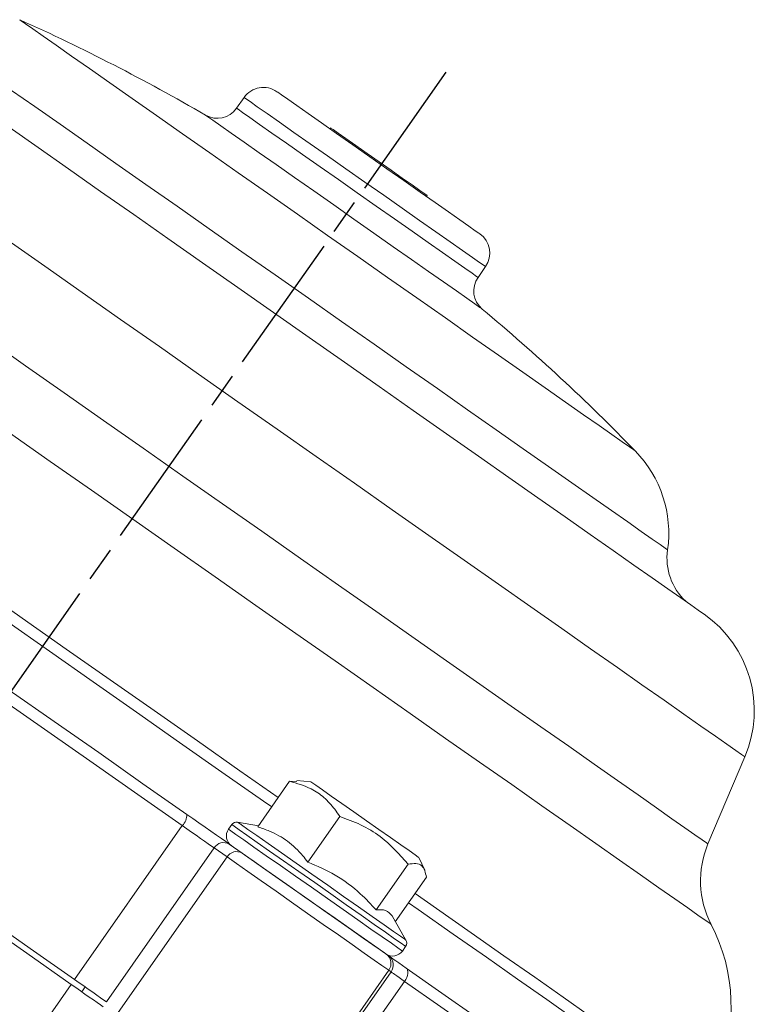
# Model space of a CAD drawing. Units: millimetres. Extents: x 2305 to 3475, y -9 to 822.
# Drawn here: x 3281 to 3344, y 630 to 714 of the extents above; entities that cross this region are included whole.
import ezdxf

# ---------------------------------------------------------------- set-up
doc = ezdxf.new("R2010")
doc.units = ezdxf.units.MM
doc.linetypes.add('AM_ISO08W050', pattern=[18, 12, -1.5, 3, -1.5])
doc.layers.get('0').update_dxf_attribs({"linetype": 'CONTINUOUS'})
doc.layers.add('Center', color=1, linetype='AM_ISO08W050')

msp = doc.modelspace()

# ---------------------------------------------------------------- linework, layer by layer
at = {"color": 7, "linetype": 'Continuous', "lineweight": 15}
for p, q in [((3300.441, 707.243), (3299.803, 706.332)), ((3307.79, 704.662), (3307.732, 704.58)), ((3315.924, 698.844), (3315.981, 698.926)), ((3320.282, 691.993), (3320.92, 692.904)), ((3339.787, 643.965), (3342.921, 651.349)), ((3301.596, 645.405), (3304.305, 649.274)), ((3304.909, 649.249), (3304.305, 649.274)), ((3306.093, 649.243), (3304.917, 649.346)), ((3305.844, 642.432), (3308.552, 646.3)), ((3286.061, 632.469), (3295.198, 645.518)), ((3299.397, 645.607), (3299.121, 645.213)), ((3301.663, 645.501), (3299.893, 645.813)), ((3297.902, 643.625), (3288.764, 630.576)), ((3298.994, 642.86), (3297.902, 643.625)), ((3299.181, 643.95), (3300.273, 643.185)), ((3298.994, 642.86), (3289.57, 629.401)), ((3315.767, 641.749), (3315.268, 642.818)), ((3311.645, 638.369), (3314.354, 642.237)), ((3313.267, 637.376), (3315.908, 641.149)), ((3314.165, 635.82), (3312.986, 637.862)), ((3313.866, 634.889), (3314.142, 635.283)), ((3312.469, 634.646), (3312.662, 634.511)), ((3303.29, 619.794), (3312.714, 633.253)), ((3303.77, 620.069), (3312.907, 633.118)), ((3312.907, 633.118), (3312.714, 633.253)), ((3279.532, 623.145), (3285.774, 632.059)), ((3314.052, 632.317), (3304.914, 619.267)), ((3286.674, 631.429), (3286.961, 631.839))]:
    msp.add_line(p, q, dxfattribs=at)
at = {"color": 8, "linetype": 'Continuous', "lineweight": 15, "flags": 128}
for points in [[(3333.628, 677.273), (3333.502, 677.361), (3333.126, 677.624), (3332.504, 678.06), (3331.64, 678.665), (3330.545, 679.432), (3329.228, 680.354), (3327.701, 681.423), (3325.98, 682.628), (3324.082, 683.957), (3322.024, 685.399), (3319.826, 686.937), (3317.51, 688.559), (3315.097, 690.249), (3312.611, 691.989), (3310.077, 693.764), (3307.518, 695.556), (3304.958, 697.348), (3302.424, 699.123), (3299.938, 700.863), (3297.525, 702.552), (3295.209, 704.174), (3293.011, 705.713), (3290.953, 707.154), (3289.055, 708.484), (3287.334, 709.689), (3285.807, 710.757), (3284.49, 711.68), (3283.395, 712.447), (3282.531, 713.051), (3281.909, 713.487), (3281.533, 713.751), (3281.407, 713.839), (3281.407, 713.839)], [(3336.359, 668.896), (3336.351, 668.901), (3336.164, 669.032), (3335.729, 669.337), (3335.049, 669.812), (3334.13, 670.456), (3332.979, 671.262), (3331.606, 672.224), (3330.019, 673.334), (3328.233, 674.585), (3326.261, 675.966), (3324.119, 677.466), (3321.822, 679.074), (3319.391, 680.777), (3316.842, 682.561), (3314.197, 684.414), (3311.475, 686.319), (3308.699, 688.263), (3305.89, 690.23), (3303.07, 692.205), (3300.26, 694.172), (3297.484, 696.116), (3294.763, 698.021), (3292.117, 699.874), (3289.569, 701.658), (3287.137, 703.361), (3284.841, 704.969), (3282.698, 706.469), (3280.726, 707.85)], [(3320.92, 692.904), (3320.794, 692.992), (3320.419, 693.255), (3319.804, 693.685), (3318.965, 694.273), (3317.921, 695.004), (3316.699, 695.859), (3315.329, 696.819), (3313.845, 697.858), (3312.283, 698.952), (3310.681, 700.074), (3309.079, 701.195), (3307.517, 702.289), (3306.032, 703.328), (3304.662, 704.288), (3303.44, 705.143), (3302.397, 705.874), (3301.557, 706.462), (3300.943, 706.892), (3300.567, 707.155), (3300.441, 707.243)], [(3320.282, 691.993), (3320.156, 692.081), (3319.781, 692.344), (3319.166, 692.774), (3318.327, 693.362), (3317.283, 694.093), (3316.061, 694.948), (3314.691, 695.907), (3313.207, 696.947), (3311.645, 698.041), (3310.043, 699.162), (3308.441, 700.284), (3306.879, 701.378), (3305.394, 702.417), (3304.024, 703.377), (3302.802, 704.232), (3301.759, 704.963), (3300.919, 705.551), (3300.305, 705.981), (3299.93, 706.244), (3299.803, 706.332)], [(3320.639, 689.31), (3320.632, 689.315), (3320.444, 689.446), (3320.011, 689.75), (3319.34, 690.219), (3318.447, 690.845), (3317.351, 691.612), (3316.075, 692.506), (3314.645, 693.507), (3313.094, 694.593), (3311.452, 695.743), (3309.757, 696.93), (3308.043, 698.13), (3306.347, 699.317), (3304.706, 700.466), (3303.154, 701.553), (3301.725, 702.554), (3300.448, 703.448), (3299.352, 704.215), (3298.459, 704.84), (3297.789, 705.31), (3297.355, 705.613), (3297.168, 705.745), (3297.16, 705.75)], [(3342.921, 651.349), (3342.89, 651.37), (3342.64, 651.545), (3342.142, 651.894), (3341.398, 652.415), (3340.413, 653.105), (3339.191, 653.96), (3337.741, 654.976), (3336.07, 656.146), (3334.187, 657.464), (3332.103, 658.923), (3329.83, 660.515), (3327.38, 662.23), (3324.768, 664.059), (3322.008, 665.992), (3319.115, 668.018), (3316.105, 670.125), (3312.997, 672.302), (3309.806, 674.536), (3306.551, 676.815), (3303.251, 679.126), (3299.923, 681.456), (3296.586, 683.793), (3293.26, 686.122), (3289.962, 688.431), (3286.712, 690.706), (3283.528, 692.936), (3280.427, 695.108)], [(3339.787, 643.965), (3339.664, 644.052), (3339.294, 644.311), (3338.679, 644.741), (3337.823, 645.341), (3336.731, 646.105), (3335.408, 647.032), (3333.862, 648.115), (3332.1, 649.348), (3330.132, 650.726), (3327.97, 652.24), (3325.623, 653.883), (3323.106, 655.646), (3320.432, 657.518), (3317.615, 659.491), (3314.67, 661.553), (3311.613, 663.693), (3308.461, 665.901), (3305.23, 668.163), (3301.938, 670.468), (3298.603, 672.803), (3295.242, 675.156), (3291.875, 677.514), (3288.518, 679.865), (3285.19, 682.195), (3281.909, 684.492), (3278.692, 686.745)], [(3340.054, 637.148), (3339.929, 637.236), (3339.555, 637.498), (3338.934, 637.932), (3338.069, 638.538), (3336.964, 639.312), (3335.626, 640.249), (3334.06, 641.345), (3332.275, 642.595), (3330.279, 643.993), (3328.084, 645.53), (3325.699, 647.2), (3323.138, 648.993), (3320.412, 650.902), (3317.537, 652.915), (3314.525, 655.024), (3311.394, 657.216), (3308.158, 659.482), (3304.834, 661.81), (3301.439, 664.187), (3297.989, 666.602), (3294.504, 669.043), (3290.999, 671.497), (3287.493, 673.952), (3284.004, 676.395), (3280.549, 678.814)], [(3303.339, 647.894), (3300.093, 650.168), (3296.478, 652.699), (3292.806, 655.27), (3289.093, 657.87), (3285.356, 660.486), (3281.612, 663.108), (3277.878, 665.723), (3274.17, 668.319), (3270.505, 670.885), (3266.899, 673.41), (3263.545, 675.758)], [(3263.006, 674.958), (3265.712, 673.064), (3269.267, 670.574), (3272.883, 668.042), (3276.545, 665.478), (3280.236, 662.893), (3283.94, 660.3), (3287.641, 657.708), (3291.322, 655.131), (3294.968, 652.578), (3298.562, 650.062), (3302.088, 647.592), (3302.786, 647.104)], [(3299.121, 645.213), (3299.129, 645.207), (3299.317, 645.076), (3299.749, 644.773), (3300.411, 644.309), (3301.28, 643.701), (3302.327, 642.968), (3303.515, 642.136), (3304.805, 641.233), (3306.153, 640.289), (3307.512, 639.337), (3308.836, 638.41), (3310.081, 637.539), (3311.203, 636.753), (3312.165, 636.079), (3312.934, 635.541), (3313.483, 635.156), (3313.795, 634.938), (3313.866, 634.889)], [(3301.556, 644.095), (3300.687, 644.704), (3300.025, 645.167), (3299.593, 645.47), (3299.405, 645.602), (3299.397, 645.607)], [(3299.893, 645.813), (3299.944, 645.778), (3300.232, 645.576), (3300.766, 645.202), (3301.527, 644.669), (3302.486, 643.998), (3303.609, 643.211), (3304.856, 642.338), (3306.182, 641.409), (3307.538, 640.46), (3308.876, 639.523), (3310.147, 638.633), (3311.306, 637.822), (3312.309, 637.119), (3313.122, 636.55), (3313.715, 636.135), (3314.066, 635.889), (3314.165, 635.82)], [(3314.142, 635.283), (3314.071, 635.332), (3313.76, 635.551), (3313.21, 635.935), (3312.441, 636.474), (3311.479, 637.147), (3310.357, 637.933), (3309.112, 638.805), (3307.788, 639.732), (3306.429, 640.683), (3305.081, 641.627), (3303.791, 642.53), (3302.603, 643.362), (3301.556, 644.095)], [(3339.044, 622.894), (3338.477, 623.29), (3337.607, 623.9), (3336.494, 624.679), (3335.145, 625.624), (3333.564, 626.73), (3331.76, 627.994), (3329.74, 629.408), (3327.514, 630.967), (3325.09, 632.664), (3322.481, 634.491), (3319.698, 636.44), (3316.753, 638.502), (3314.943, 639.77)], [(3314.389, 638.979), (3315.215, 638.401), (3318.18, 636.325), (3320.992, 634.356), (3323.637, 632.504), (3326.105, 630.776), (3328.385, 629.179), (3330.466, 627.722), (3332.339, 626.41), (3333.997, 625.25), (3335.432, 624.245), (3336.637, 623.401), (3337.608, 622.721), (3338.34, 622.209), (3338.49, 622.103)]]:
    msp.add_lwpolyline(points, dxfattribs=at)
at = {"color": 7, "linetype": 'Continuous', "lineweight": 15, "flags": 128}
for points in [[(3320.429, 695.689), (3320.359, 695.738), (3320.052, 695.953), (3319.508, 696.334), (3318.743, 696.87), (3317.779, 697.545), (3316.644, 698.339), (3315.371, 699.231), (3313.995, 700.194), (3312.557, 701.201), (3311.099, 702.223), (3309.661, 703.229), (3308.285, 704.193), (3307.012, 705.084), (3305.877, 705.879), (3304.913, 706.554), (3304.148, 707.09), (3303.604, 707.47), (3303.297, 707.686), (3303.227, 707.734)], [(3339.452, 663.447), (3339.327, 663.535), (3338.954, 663.796), (3338.335, 664.23), (3337.473, 664.833), (3336.376, 665.601), (3335.051, 666.529), (3333.506, 667.611), (3331.752, 668.839), (3329.802, 670.204), (3327.668, 671.698), (3325.365, 673.311), (3322.909, 675.031), (3320.316, 676.846), (3317.605, 678.745), (3314.794, 680.713), (3311.901, 682.738), (3308.948, 684.807), (3305.953, 686.904), (3302.938, 689.015), (3299.922, 691.126), (3296.927, 693.223), (3293.974, 695.291), (3291.081, 697.317), (3288.27, 699.285), (3285.559, 701.184), (3282.966, 702.999), (3280.51, 704.719)], [(3307.79, 704.662), (3307.798, 704.656), (3307.99, 704.521), (3308.427, 704.215), (3309.082, 703.757), (3309.912, 703.175), (3310.867, 702.507), (3311.885, 701.794)], [(3311.885, 701.794), (3312.904, 701.081), (3313.858, 700.412), (3314.689, 699.831), (3315.343, 699.372), (3315.781, 699.066), (3315.973, 698.932), (3315.981, 698.926)], [(3265.48, 667.548), (3269.194, 664.947), (3272.949, 662.318), (3276.732, 659.669), (3280.528, 657.011), (3284.324, 654.353), (3288.107, 651.704), (3291.862, 649.075), (3295.576, 646.474)], [(3295.198, 645.518), (3291.436, 648.153), (3287.632, 650.816), (3283.8, 653.499), (3279.954, 656.192), (3276.109, 658.884), (3272.277, 661.567), (3268.473, 664.231), (3264.711, 666.865)], [(3286.061, 632.469), (3282.298, 635.103), (3278.495, 637.767), (3274.663, 640.45), (3270.817, 643.142), (3266.972, 645.835), (3263.14, 648.518), (3259.336, 651.182), (3255.574, 653.816)], [(3285.774, 632.059), (3282.012, 634.694), (3278.208, 637.357), (3274.376, 640.04), (3270.53, 642.733), (3266.685, 645.426), (3262.853, 648.109), (3259.049, 650.772), (3255.287, 653.406)], [(3315.268, 642.818), (3315.219, 642.852), (3314.944, 643.045), (3314.438, 643.399), (3313.73, 643.895), (3312.858, 644.506), (3311.868, 645.199), (3310.814, 645.937), (3309.753, 646.68), (3308.742, 647.388), (3307.835, 648.023), (3307.082, 648.55), (3306.523, 648.942), (3306.188, 649.176), (3306.093, 649.243)], [(3295.576, 646.474), (3296.093, 646.112), (3296.616, 645.746), (3297.133, 645.384), (3297.63, 645.036), (3298.095, 644.711), (3298.515, 644.416), (3298.88, 644.161), (3299.181, 643.95)], [(3297.902, 643.625), (3297.676, 643.783), (3297.402, 643.975), (3297.087, 644.196), (3296.738, 644.44), (3296.366, 644.701), (3295.978, 644.972), (3295.585, 645.247), (3295.198, 645.518)], [(3312.714, 633.253), (3312.543, 633.373), (3312.129, 633.663), (3311.486, 634.113), (3310.636, 634.708), (3309.608, 635.428), (3308.437, 636.248), (3307.161, 637.142), (3305.824, 638.078), (3304.47, 639.026), (3303.147, 639.952), (3301.897, 640.827), (3300.764, 641.621), (3299.785, 642.306), (3298.994, 642.86)], [(3300.273, 643.185), (3300.471, 643.047), (3301.286, 642.476), (3302.279, 641.781), (3303.412, 640.988), (3304.641, 640.127), (3305.92, 639.232), (3307.198, 638.336), (3308.427, 637.476), (3309.56, 636.682), (3310.553, 635.987), (3311.368, 635.416), (3311.974, 634.992), (3312.347, 634.731), (3312.469, 634.646)], [(3300.273, 643.185), (3301.038, 642.65), (3301.993, 641.981), (3303.102, 641.204), (3304.321, 640.351), (3305.603, 639.453), (3306.897, 638.547), (3308.153, 637.668), (3309.321, 636.85), (3310.357, 636.125), (3311.219, 635.521), (3311.874, 635.062), (3312.296, 634.767), (3312.469, 634.646)], [(3312.662, 634.511), (3312.7, 634.484), (3312.786, 634.424), (3312.918, 634.331), (3313.095, 634.207), (3313.314, 634.054), (3313.572, 633.873), (3313.865, 633.668), (3314.188, 633.442)], [(3314.052, 632.317), (3313.809, 632.486), (3313.59, 632.64), (3313.396, 632.776), (3313.232, 632.891), (3313.099, 632.983), (3313, 633.053), (3312.936, 633.098), (3312.907, 633.118)], [(3314.188, 633.442), (3314.262, 633.366), (3314.312, 633.262), (3314.334, 633.134), (3314.329, 632.986), (3314.297, 632.823), (3314.238, 632.653), (3314.155, 632.482), (3314.052, 632.317)], [(3314.188, 633.442), (3317.22, 631.319), (3320.128, 629.283), (3322.904, 627.339), (3325.537, 625.495), (3328.02, 623.757), (3330.343, 622.13), (3332.499, 620.62), (3334.481, 619.232)], [(3285.774, 632.059), (3286.161, 631.788), (3286.554, 631.513), (3286.942, 631.242), (3287.314, 630.981), (3287.663, 630.737), (3287.978, 630.516), (3288.252, 630.324), (3288.478, 630.166)], [(3288.764, 630.576), (3288.539, 630.734), (3288.265, 630.926), (3287.95, 631.146), (3287.601, 631.39), (3287.228, 631.651), (3286.841, 631.923), (3286.448, 632.198), (3286.061, 632.469)], [(3334.608, 617.923), (3332.601, 619.328), (3330.417, 620.858), (3328.063, 622.506), (3325.548, 624.267), (3322.88, 626.135), (3320.069, 628.103), (3317.122, 630.166), (3314.052, 632.317)]]:
    msp.add_lwpolyline(points, dxfattribs=at)
at = {"color": 7, "linetype": 'Continuous', "lineweight": 15}
for centre, radius, start, end in [((3211.739, 558.77), 170, 59.83591, 65.80692), ((3302.08, 706.096), 2, 55, 145), ((3298.165, 707.479), 2, 239.83591, 325), ((3319.282, 694.051), 2, 325, 55), ((3321.921, 690.846), 2, 145, 230.16409), ((3211.739, 558.77), 170, 44.19308, 50.16409), ((3326.458, 670.302), 10, 351.913, 44.19308), ((3341.309, 668.192), 5, 171.913, 227.04564), ((3333.716, 655.256), 10, 337, 55), ((3294.328, 646.415), 1.249, 314.12214, 2.71516), ((3299.94, 644.639), 1, 145, 235), ((3299.807, 645.32), 0.5, 80, 145), ((3298.705, 643.141), 0.939, 59.56734, 148.93435), ((3347.151, 640.84), 8, 157, 207.47744), ((3299.798, 642.376), 0.939, 59.56777, 148.93408), ((3326.746, 630.227), 15, 336.43544, 27.47744), ((3313.732, 635.57), 0.5, 325, 30), ((3311.895, 633.827), 1, 324.98324, 54.98207), ((3313.046, 635.462), 1, 235, 325), ((3312.088, 633.692), 1, 324.98205, 54.98325)]:
    msp.add_arc(centre, radius, start, end, dxfattribs=at)
for points, knots in [([(3304.305, 649.274), (3304.933, 649.096), (3305.993, 648.796), (3307.248, 647.927), (3308.02, 647.09), (3308.415, 646.503), (3308.552, 646.3)], [0, 0, 0, 0, 0.360475, 0.60928, 0.86479, 1, 1, 1, 1]), ([(3308.552, 646.3), (3309.149, 646.081), (3310.354, 645.637), (3312.434, 644.404), (3313.61, 643.076), (3314.354, 642.237)], [0, 0, 0, 0, 0.264862, 0.535468, 1, 1, 1, 1]), ([(3301.596, 645.405), (3301.937, 645.293), (3302.837, 644.997), (3304.176, 644.246), (3305.194, 643.272), (3305.705, 642.611), (3305.844, 642.432)], [0, 0, 0, 0, 0.200982, 0.53183, 0.872699, 1, 1, 1, 1]), ([(3305.844, 642.432), (3306.633, 642.089), (3308.234, 641.393), (3310.166, 639.957), (3311.207, 638.839), (3311.645, 638.369)], [0, 0, 0, 0, 0.3599174, 0.7307332, 1, 1, 1, 1]), ([(3314.354, 642.237), (3314.582, 642.276), (3315.043, 642.355), (3315.677, 642.133), (3315.819, 641.53), (3315.908, 641.149)], [0, 0, 0, 0, 0.264862, 0.535468, 1, 1, 1, 1]), ([(3311.645, 638.369), (3311.933, 638.386), (3312.518, 638.421), (3312.828, 638.05), (3312.986, 637.862)], [0, 0, 0, 0, 0.492926, 1, 1, 1, 1])]:
    msp.add_open_spline(points, degree=3, knots=knots, dxfattribs=at)
at = {"layer": 'Center'}
msp.add_line((3317.543, 709.378), (3201.921, 544.885), dxfattribs=at)

doc.saveas('drawing.dxf')
